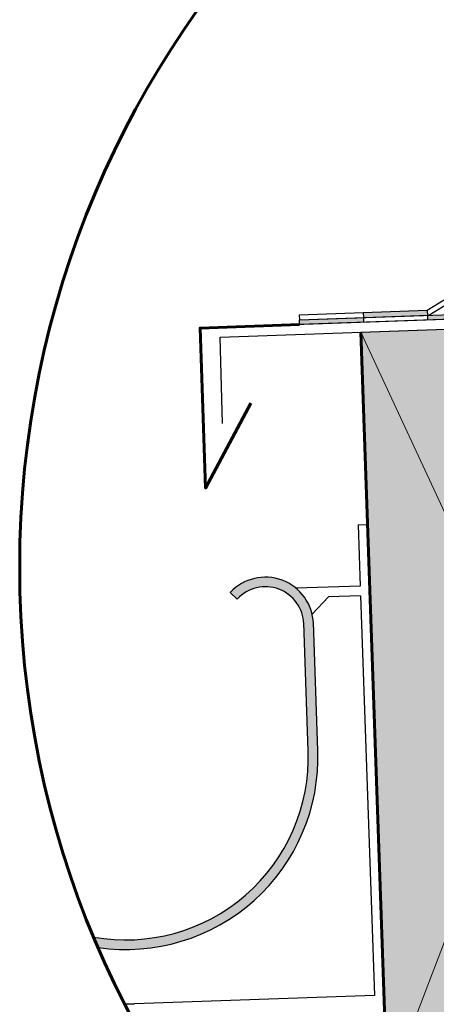
# Model space of a CAD drawing. Units: millimetres. Extents: x 271 to 3241, y 225 to 2325.
# Drawn here: x 2591 to 2721, y 1738 to 2046 of the extents above; entities that cross this region are included whole.
import ezdxf

# ---------------------------------------------------------------- set-up
doc = ezdxf.new("R2010")
doc.units = ezdxf.units.MM
for name, color, linetype, lineweight in [('Hydroizolace', 7, 'Continuous', 25), ('Klempířské prvky', 7, 'Continuous', 25), ('Obrys', 7, 'Continuous', 60), ('Podbarvení', 7, 'Continuous', 25), ('Popisky', 7, 'Continuous', 13), ('čára dřevěné prvky', 7, 'Continuous', 25), ('čára hydroizolace', 7, 'Continuous', 25), ('čára výplně', 7, 'Continuous', 18)]:
    doc.layers.add(name, color=color, linetype=linetype, lineweight=lineweight)
doc.styles.get("Standard").update_dxf_attribs({"font": 'arial.ttf'})
doc.dimstyles.new('ISO-25', dxfattribs={"dimtxt": 2.5, "dimasz": 2.5, "dimexe": 1.25, "dimexo": 0.625, "dimtad": 1, "dimtxsty": 'Standard', "dimcen": 2.5, "dimadec": 0, "dimazin": 0, "dimtfac": 1, "dimtmove": 0, "dimatfit": 3, "dimfxl": 1, "dimarcsym": 0})

# ---------------------------------------------------------------- blocks, each defined once
blk = doc.blocks.new('_ArchTick')
at = {"color": 0, "linetype": 'ByBlock', "const_width": 0.15}
blk.add_lwpolyline([(-0.5, -0.5), (0.5, 0.5)], dxfattribs=at)
blk = doc.blocks.new('*D11')
at = {"layer": 'Defpoints', "color": 0, "linetype": 'Continuous', "transparency": 16777216}
for p in [(2971.244195352812, 2107.902898591696), (2975.902294862801, 1974.512381206638), (2726.054588108024, 1965.787507031013)]:
    blk.add_point(p, dxfattribs=at)
at = {"layer": 'Popisky', "color": 0, "linetype": 'Continuous', "lineweight": -2, "transparency": 16777216}
for p, q in [((2971.593190319837, 2097.908990321505), (2970.895200385787, 2117.896806861887)), ((2721.74548356506, 2089.18411614588), (2721.04749363101, 2109.171932686262)), ((2711.402580327845, 2098.829029449046), (2981.238103623004, 2108.251893558721))]:
    blk.add_line(p, q, dxfattribs=at)
at = {"layer": 'Popisky', "color": 0, "linetype": 'Continuous', "lineweight": -2, "transparency": 16777216, "xscale": 15, "yscale": 15, "zscale": 15}
for p, rotation in [((2971.244195352812, 2107.902898591696), 1.999999999999977), ((2721.396488598035, 2099.178024416071), 182)]:
    blk.add_blockref('_ArchTick', p, dxfattribs=dict(at, rotation=rotation))
at = {"layer": 'Popisky', "color": 0, "linetype": 'Continuous', "lineweight": 13, "transparency": 16777216, "insert": (2845.87856338739, 2116.191345045771), "char_height": 15, "attachment_point": 5, "rotation": 1.999999999999977}
blk.add_mtext('min. 250', dxfattribs=at)

msp = doc.modelspace()

# ---------------------------------------------------------------- hatches: boundary and pattern name
at = {"layer": 'Hydroizolace', "linetype": 'Continuous', "lineweight": 13, "true_color": 0x000000}
h = msp.add_hatch(color=18, dxfattribs=at)
h.paths.add_polyline_path([(2717.828194327762, 1954.993834814927), (2697.840377787381, 1954.295844880878), (2697.892727032435, 1952.796758640349), (2717.880543572817, 1953.494748574401)])
h.paths.add_polyline_path([(2753.299886662811, 1959.234362239339), (2733.312070122429, 1958.536372305288), (2733.364419367479, 1957.037286064761), (2753.352235907862, 1957.735275998811)])
h.paths.add_polyline_path([(2793.275519743574, 1960.63034210744), (2773.287703203192, 1959.932352173389), (2773.340052448244, 1958.43326593286), (2793.327868988627, 1959.13125586691)])
h.paths.add_polyline_path([(2823.658923501684, 1961.69135394645), (2813.263336283957, 1961.328332041488), (2813.315685529009, 1959.829245800961), (2823.309593799198, 1960.178240767985), (2828.607279356353, 1957.361411391271), (2829.008958303888, 1957.375438329208), (2828.956609058834, 1958.874524569735)])
h.paths.add_polyline_path([(2868.932242139599, 1960.270504437835), (2848.944425599217, 1959.572514503786), (2848.996774844269, 1958.073428263256), (2868.984591384651, 1958.771418197307)])
for points in [[(2677.904910492052, 1952.0987687063), (2697.892727032435, 1952.796758640349), (2697.945076277489, 1951.297672399823), (2677.957259737104, 1950.599682465771)], [(2717.880543572819, 1953.494748574401), (2737.868360113202, 1954.19273850845), (2737.920709358255, 1952.693652267922), (2717.932892817871, 1951.995662333872)]]:
    msp.add_hatch(color=18, dxfattribs=at).paths.add_polyline_path(points)
at = {"layer": 'Podbarvení', "linetype": 'Continuous', "lineweight": 13, "true_color": 0xa55a14}
msp.add_hatch(color=34, dxfattribs=at).paths.add_polyline_path([(2797.042705239581, 1951.75640922509), (2697.10362253767, 1948.266459554839), (2705.378441791279, 1711.306639538087), (2805.31752449319, 1714.796589208338)])
at = {"layer": 'Podbarvení', "true_color": 0x636466}
h = msp.add_hatch(color=251, dxfattribs=at)
h.dxf.hatch_style = 1
edge = h.paths.add_edge_path()
edge.add_arc((2890.54225442531, 1874.906246980338), 300.0000000021716, 202.6434143356595, 203.3203343201666)
edge.add_arc((2623.691711136624, 1815.519297286336), 59.99999999999989, 261.7194277782431, 362.0000000000002)
edge.add_line((2683.655160757769, 1817.613267088486), (2682.269987242915, 1857.279446700669))
edge.add_arc((2667.279124837629, 1856.75595425013), 14.99999999999955, 2.000000000003593, 136.999999999995)
edge.add_line((2656.308819313343, 1866.985929651069), (2658.502880418198, 1864.93993457088))
edge.add_arc((2667.279124837629, 1856.75595425013), 11.99999999999977, 1.9999999999949978, 137.0000000000024, ccw=False)
edge.add_line((2679.271814761858, 1857.174748210559), (2680.656988276713, 1817.508568598375))
edge.add_arc((2623.691711136624, 1815.519297286334), 56.99999999999983, -100.1297966700775, 1.999999999998181, ccw=False)

# ---------------------------------------------------------------- linework, layer by layer
at = {"layer": 'Klempířské prvky'}
for p, q in [((2696.203058393879, 1888.09411743036), (2699.201230874936, 1888.198815920467)), ((2696.203058393879, 1888.09411743036), (2696.870661413164, 1868.976468277727)), ((2696.870661413166, 1868.976468277727), (2676.882844872784, 1868.278478343677)), ((2658.502880418198, 1864.93993457088), (2656.308819313343, 1866.985929651069)), ((2696.975359903272, 1865.97829579667), (2686.981451633081, 1865.629300829644)), ((2696.97535990327, 1865.97829579667), (2701.333284409147, 1741.183665858553)), ((2686.981451633081, 1865.629300829644), (2681.886463700155, 1860.165595192421)), ((2680.656988276711, 1817.508568598379), (2679.26100840861, 1857.484201679142)), ((2683.655160757769, 1817.613267088486), (2682.259180889669, 1857.588900169249)), ((2701.333284409147, 1741.183665858553), (2626.378972382716, 1738.566203605865))]:
    msp.add_line(p, q, dxfattribs=at)
for points in [[(2796.938006749473, 1954.754581706146), (2646.872245204273, 1949.514454679361), (2648.617220039401, 1899.544913328406), (2662.701366922976, 1926.033341114174)], [(2653.915575067465, 1919.742126849002), (2653.130432774356, 1946.730597090539), (2797.042705239581, 1951.75640922509)]]:
    msp.add_lwpolyline(points, dxfattribs=at)
for centre, radius, start, end in [((2667.279124837629, 1856.75595425013), 15, 2.000000000003499, 136.9999999999011), ((2667.279124837629, 1856.75595425013), 12, 2.000000000003499, 136.9999999999011), ((2623.691711136624, 1815.519297286336), 57, 259.8702033299329, 2.000000000003499), ((2623.691711136624, 1815.519297286336), 60, 261.7194277782432, 2.000000000003499), ((2624.21520358716, 1800.52843488105), 62, 269.1811889648242, 272.0000000000036)]:
    msp.add_arc(centre, radius, start, end, dxfattribs=at)
at = {"layer": 'Obrys'}
for points in [[(2677.957251860269, 1950.599908028803), (2646.872245204273, 1949.514454679361), (2648.617220039401, 1899.544913328406), (2662.701366922976, 1926.033341114174)], [(2697.103629436797, 1948.266261989684), (2706.268378957193, 1685.822173449101), (3134.843202227355, 1700.788336062475)]]:
    msp.add_lwpolyline(points, dxfattribs=at)
msp.add_circle((2890.542254423357, 1874.906246979383), 299.9999999999999, dxfattribs=at)
at = {"layer": 'čára dřevěné prvky'}
msp.add_lwpolyline([(2697.10362253767, 1948.266459554839), (2797.042705239581, 1951.75640922509), (2805.31752449319, 1714.796589208338), (2705.378441791279, 1711.306639538087), (2697.10362253767, 1948.266459554839)], dxfattribs=at)
at = {"layer": 'čára hydroizolace'}
for p, q in [((2717.828194327762, 1954.993834814927), (2717.880543572817, 1953.494748574401)), ((2697.840377787381, 1954.295844880878), (2697.892727032435, 1952.796758640349)), ((2697.892727032435, 1952.796758640349), (2697.945076277489, 1951.297672399823)), ((2717.880543572819, 1953.494748574401), (2717.932892817871, 1951.995662333872))]:
    msp.add_line(p, q, dxfattribs=at)
for points in [[(3175.738274504967, 1967.982721609709), (2677.957251860269, 1950.599908028803), (2677.904910492052, 1952.0987687063), (3175.24977281784, 1969.466434001484)], [(2677.852561246998, 1953.597854946826), (2677.904910492052, 1952.098768706302), (2718.282222520351, 1953.508775512336), (2723.37051109729, 1956.688291097736), (2823.309593799198, 1960.178240767985), (2828.607279356351, 1957.361411391271), (2868.984591384651, 1958.771418197307), (2868.932242139599, 1960.270504437835), (2828.956609058834, 1958.874524569735), (2823.658923501684, 1961.69135394645), (2722.916482904702, 1958.173350400327), (2717.828194327762, 1954.993834814927), (2677.852561246998, 1953.597854946826)]]:
    msp.add_lwpolyline(points, dxfattribs=at)
at = {"layer": 'čára výplně'}
for p, q in [((2705.378441791279, 1711.306639538087), (2797.042705239581, 1951.75640922509)), ((2697.10362253767, 1948.266459554839), (2805.317524493188, 1714.796589208337))]:
    msp.add_line(p, q, dxfattribs=at)

# ---------------------------------------------------------------- dimensions: what is measured, and where the dimension line sits
at = {"layer": 'Popisky', "color": 8, "linetype": 'Continuous', "lineweight": 13, "true_color": 0x737373}
dim = msp.add_aligned_dim(p1=(2726.054588108023, 1965.787507031013), p2=(2975.902294862801, 1974.512381206638), distance=133.471824814447, text='min. 250', dimstyle='ISO-25', override={"dimtxt": 15, "dimasz": 15, "dimexe": 10, "dimgap": 5, "dimblk1": 'ArchTick', "dimblk2": 'ArchTick', "dimsah": 1, "dimdle": 10, "dimfxl": 10, "dimfxlon": 1}, dxfattribs=at)
dim.commit()
dim.dimension.update_dxf_attribs({"geometry": '*D11', "text_midpoint": (2845.87856338739, 2116.191345045771)})

doc.saveas('drawing.dxf')
